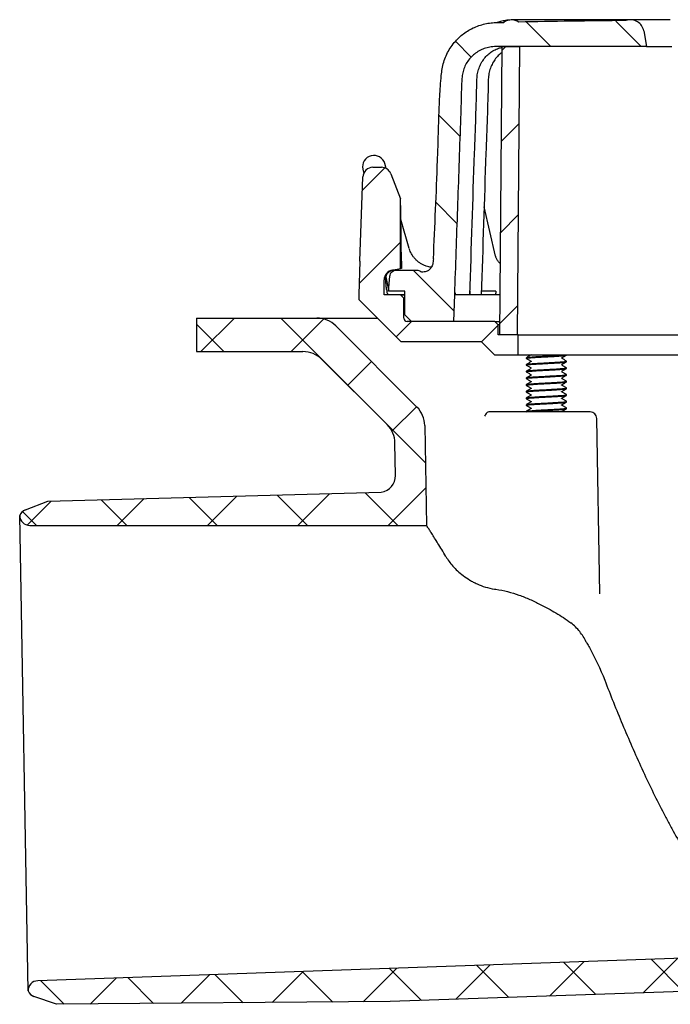
# Model space of a CAD drawing. Units: millimetres. Extents: x 5 to 290, y 5 to 205.
# Drawn here: x 112 to 144, y 61 to 110 of the extents above; entities that cross this region are included whole.
import ezdxf

# ---------------------------------------------------------------- set-up
doc = ezdxf.new("R2010")
doc.units = ezdxf.units.MM
doc.layers.add('DRAWINGS', color=7, linetype='Continuous')

msp = doc.modelspace()

# ---------------------------------------------------------------- hatches: boundary and pattern name
at = {"layer": 'DRAWINGS', "linetype": 'Continuous', "lineweight": 18}
h = msp.add_hatch(dxfattribs=at)
h.set_pattern_fill('ANSI31', color=256, angle=90, style=0)
edge = h.paths.add_edge_path(flags=0)
edge.add_spline(control_points=[(135.7219, 110.096), (135.5125, 110.0918), (135.3025, 110.0907), (135.0942, 110.0688), (134.785, 110.0363), (134.4771, 109.9494), (134.1967, 109.8153), (133.9159, 109.681), (133.6546, 109.496), (133.4342, 109.2762), (133.1935, 109.0361), (132.994, 108.7467), (132.856, 108.436), (132.7189, 108.1274), (132.6493, 107.7876), (132.6177, 107.4514), (132.4863, 106.053), (132.4903, 104.6451), (132.4317, 103.2417), (132.3633, 101.6034), (132.2948, 99.9651), (132.2262, 98.3268)], knot_values=[0.0007679, 0.0007679, 0.0007679, 0.0007679, 0.0026529, 0.0026529, 0.0026529, 0.0054853, 0.0054853, 0.0054853, 0.0083209, 0.0083209, 0.0083209, 0.0114265, 0.0114265, 0.0114265, 0.0145086, 0.0145086, 0.0145086, 0.0272121, 0.0272121, 0.0272121, 0.0420425, 0.0420425, 0.0420425, 0.0420425], weights=[1, 1, 1, 1, 1, 1, 1, 1, 1, 1, 1, 1, 1, 1, 1, 1, 1, 1, 1, 1, 1, 1], degree=3, periodic=0)
edge.add_spline(control_points=[(132.2262, 98.3268), (132.2227, 98.2418), (132.2122, 98.1563), (132.1897, 98.0743), (132.1725, 98.0119), (132.1477, 97.9505), (132.1123, 97.8965), (132.0843, 97.8537), (132.0489, 97.8149), (132.0084, 97.7839), (131.9678, 97.7529), (131.9216, 97.7288), (131.8737, 97.7113), (131.8013, 97.6847), (131.7237, 97.6714), (131.6468, 97.6657)], knot_values=[0, 0, 0, 0, 0.0007656, 0.0007656, 0.0007656, 0.0013487, 0.0013487, 0.0013487, 0.0018092, 0.0018092, 0.0018092, 0.002268, 0.002268, 0.002268, 0.002966, 0.002966, 0.002966, 0.002966], weights=[1, 1, 1, 1, 1, 1, 1, 1, 1, 1, 1, 1, 1, 1, 1, 1], degree=3, periodic=0)
edge.add_spline(control_points=[(131.6468, 97.6657), (131.6341, 97.68), (131.6202, 97.6932), (131.6053, 97.7052), (131.5762, 97.7284), (131.5427, 97.747), (131.5075, 97.7593), (131.4724, 97.7717), (131.4346, 97.7781), (131.3973, 97.7781)], knot_values=[0.0006426, 0.0006426, 0.0006426, 0.0006426, 0.0008159, 0.0008159, 0.0008159, 0.0011553, 0.0011553, 0.0011553, 0.0014947, 0.0014947, 0.0014947, 0.0014947], weights=[1, 1, 1, 1, 1, 1, 1, 1, 1, 1], degree=3, periodic=0)
edge.add_line((131.3973, 97.7781), (130.389, 97.7781))
edge.add_spline(control_points=[(130.389, 97.7781), (130.3743, 97.7781), (130.3595, 97.7771), (130.3449, 97.7752), (130.3079, 97.7702), (130.2713, 97.7588), (130.238, 97.7419), (130.2047, 97.7249), (130.1738, 97.702), (130.148, 97.6749), (130.1222, 97.6479), (130.1007, 97.616), (130.0853, 97.5819), (130.0699, 97.5478), (130.0601, 97.5106), (130.0569, 97.4733)], knot_values=[0, 0, 0, 0, 0.0001326, 0.0001326, 0.0001326, 0.0004727, 0.0004727, 0.0004727, 0.0008132, 0.0008132, 0.0008132, 0.0011541, 0.0011541, 0.0011541, 0.0014949, 0.0014949, 0.0014949, 0.0014949], weights=[1, 1, 1, 1, 1, 1, 1, 1, 1, 1, 1, 1, 1, 1, 1, 1], degree=3, periodic=0)
edge.add_line((130.0569, 97.4733), (129.9911, 96.7214))
edge.add_line((129.9911, 96.7214), (130.8098, 96.7214))
edge.add_line((130.8098, 96.7214), (130.8098, 95.5548))
edge.add_line((130.8098, 95.5548), (131.1432, 95.2214))
edge.add_line((131.1432, 95.2214), (133.2299, 95.2214))
edge.add_line((133.2299, 95.2214), (133.2765, 96.5548))
edge.add_line((133.2765, 96.5548), (133.2699, 96.5548))
edge.add_spline(control_points=[(133.2699, 96.5548), (133.3197, 97.9797), (133.3695, 99.4047), (133.4193, 100.8297), (133.469, 102.2547), (133.5188, 103.6797), (133.5686, 105.1046), (133.5942, 105.838), (133.6092, 106.5718), (133.6456, 107.3047), (133.6549, 107.491), (133.6963, 107.6784), (133.7669, 107.8511), (133.8378, 108.0246), (133.94, 108.1882), (134.0647, 108.3283), (134.1885, 108.4675), (134.3379, 108.5874), (134.5007, 108.6781), (134.6635, 108.7688), (134.8443, 108.8327), (135.028, 108.8641), (135.3402, 108.9176), (135.6611, 108.8881), (135.9779, 108.8881)], knot_values=[0, 0, 0, 0, 0.0128326, 0.0128326, 0.0128326, 0.0256653, 0.0256653, 0.0256653, 0.0322694, 0.0322694, 0.0322694, 0.0339724, 0.0339724, 0.0339724, 0.035684, 0.035684, 0.035684, 0.0373846, 0.0373846, 0.0373846, 0.0390861, 0.0390861, 0.0390861, 0.0419657, 0.0419657, 0.0419657, 0.0419657], weights=[1, 1, 1, 1, 1, 1, 1, 1, 1, 1, 1, 1, 1, 1, 1, 1, 1, 1, 1, 1, 1, 1, 1, 1, 1], degree=3, periodic=0)
edge.add_line((135.9779, 108.8881), (142.8217, 108.8881))
edge.add_line((142.8217, 108.8881), (142.6837, 109.6705))
edge.add_arc((142.0272, 109.5548), 0.6667, 10, 108.72966)
edge.add_ellipse((149.2765, 109.5548), major_axis=(-23.243, 0), ratio=0.0286825, start_angle=288.72966, end_angle=303.41012)
edge.add_arc((136.1112, 109.5548), 0.6667, 56.58988, 125.7238)
h = msp.add_hatch(dxfattribs=at)
h.set_pattern_fill('ANSI31', color=256, style=0)
h.paths.add_polyline_path([(135.5265, 94.5548), (136.3847, 94.5548), (136.5098, 108.8881), (135.6516, 108.8881)], flags=0)
h = msp.add_hatch(dxfattribs=at)
h.set_pattern_fill('ANSI31', color=256, style=0)
edge = h.paths.add_edge_path(flags=0)
edge.add_arc((130.2765, 97.2852), 0.5, 100, 180, ccw=False)
edge.add_line((130.1897, 97.7776), (130.5932, 97.8488))
edge.add_line((130.5932, 97.8488), (130.5932, 101.317))
edge.add_line((130.5932, 101.317), (130.1094, 102.5684))
edge.add_arc((129.643, 102.3881), 0.5, 21.13473, 90)
edge.add_line((129.643, 102.8881), (129.2187, 102.8881))
edge.add_arc((129.2187, 102.3881), 0.5, 90, 178)
edge.add_spline(control_points=[(128.719, 102.4056), (128.6703, 101.0108), (128.6216, 99.6161), (128.5729, 98.2214)], knot_values=[0, 0, 0, 0, 0.8965964, 0.8965964, 0.8965964, 0.8965964], weights=[1, 1, 1, 1], degree=3, periodic=0)
edge.add_line((128.5729, 98.2214), (128.5147, 96.5548))
edge.add_line((128.5147, 96.5548), (128.5147, 96.3048))
edge.add_line((128.5147, 96.3048), (130.598, 94.2214))
edge.add_line((130.598, 94.2214), (134.598, 94.2214))
edge.add_line((134.598, 94.2214), (135.2647, 93.5548))
edge.add_line((135.2647, 93.5548), (136.4432, 93.5548))
edge.add_line((136.4432, 93.5548), (136.4432, 94.5548))
edge.add_line((136.4432, 94.5548), (135.4432, 94.5548))
edge.add_line((135.4432, 94.5548), (135.4432, 95.0548))
edge.add_line((135.4432, 95.0548), (135.2765, 95.2214))
edge.add_line((135.2765, 95.2214), (130.9265, 95.2214))
edge.add_arc((130.9265, 95.3881), 0.1667, 180, 270, ccw=False)
edge.add_line((130.7598, 95.3881), (130.7598, 96.3714))
edge.add_line((130.7598, 96.3714), (130.5932, 96.5381))
edge.add_line((130.5932, 96.5381), (129.7765, 96.5381))
edge.add_line((129.7765, 96.5381), (129.7765, 97.2852))
h = msp.add_hatch(dxfattribs=at)
h.set_pattern_fill('ANSI37', color=256, style=0)
edge = h.paths.add_edge_path(flags=0)
edge.add_line((120.4465, 95.3881), (120.4465, 93.7214))
edge.add_line((120.4465, 93.7214), (125.7372, 93.7214))
edge.add_arc((125.7372, 92.3881), 1.3333, 45, 90, ccw=False)
edge.add_line((126.68, 93.3309), (129.9222, 90.0887))
edge.add_arc((128.9794, 89.1459), 1.3333, 1, 45, ccw=False)
edge.add_line((130.3126, 89.1691), (130.3407, 87.5593))
edge.add_arc((129.5075, 87.5447), 0.8333, -81.09217, 1, ccw=False)
edge.add_line((129.6365, 86.7214), (113.0521, 86.2783))
edge.add_line((113.0521, 86.2783), (111.9421, 85.8522))
edge.add_arc((112.1212, 85.3854), 0.5, 111, 158.91936)
edge.add_arc((112.1546, 85.574), 0.5, 181, 270)
edge.add_line((112.1546, 85.074), (131.884, 85.074))
edge.add_line((131.884, 85.074), (131.7973, 90.0414))
edge.add_arc((130.4642, 90.0181), 1.3333, 1, 45)
edge.add_line((131.407, 90.9609), (127.3704, 94.9976))
edge.add_arc((126.4275, 94.0548), 1.3333, 45, 90)
edge.add_line((126.4275, 95.3881), (120.4465, 95.3881))
h = msp.add_hatch(dxfattribs=at)
h.set_pattern_fill('ANSI37', color=256, style=0)
edge = h.paths.add_edge_path(flags=0)
edge.add_arc((169.5736, 89.1459), 1.3333, 135, 179, ccw=False)
edge.add_line((168.6308, 90.0887), (171.873, 93.3309))
edge.add_arc((172.8158, 92.3881), 1.3333, 90, 135, ccw=False)
edge.add_line((172.8158, 93.7214), (178.1065, 93.7214))
edge.add_line((178.1065, 93.7214), (178.1065, 95.3881))
edge.add_line((178.1065, 95.3881), (172.1254, 95.3881))
edge.add_arc((172.1254, 94.0548), 1.3333, 90, 135)
edge.add_line((171.1826, 94.9976), (167.146, 90.9609))
edge.add_arc((168.0888, 90.0181), 1.3333, 135, 179)
edge.add_line((166.7557, 90.0414), (166.6418, 83.5212))
edge.add_arc((164.9754, 83.5503), 1.6667, 280, 359, ccw=False)
edge.add_line((165.2648, 81.909), (165.2099, 81.8993))
edge.add_arc((165.7308, 78.9449), 3, 100, 179)
edge.add_line((162.7313, 78.9972), (162.7029, 77.3736))
edge.add_arc((148.7909, 77.6165), 13.9142, 273.5357, 359, ccw=False)
edge.add_line((149.649, 63.7288), (149.6492, 63.7238))
edge.add_line((149.6492, 63.7238), (112.5499, 62.4283))
edge.add_arc((112.5674, 61.9286), 0.5, 92, 181)
edge.add_arc((112.5274, 62.1159), 0.5, 203.08064, 251)
edge.add_line((112.3646, 61.6431), (113.4888, 61.256))
edge.add_line((113.4888, 61.256), (130.0786, 61.392))
edge.add_line((130.0786, 61.392), (149.2765, 62.0624))
edge.add_arc((148.7429, 77.3438), 15.2908, 272, 359)
edge.add_line((164.0313, 77.077), (164.0644, 78.9739))
edge.add_arc((165.7308, 78.9449), 1.6667, 100, 179, ccw=False)
edge.add_line((165.4414, 80.5862), (165.6634, 80.6253))
edge.add_arc((165.1424, 83.5798), 3, 280, 359)
edge.add_line((168.142, 83.5274), (168.2404, 89.1691))

# ---------------------------------------------------------------- linework, layer by layer
at = {"color": 7, "linetype": 'Continuous', "lineweight": 25}
for p, q in [((139.7034, 110.2214), (136.1112, 110.2214)), ((139.704, 110.2214), (139.7034, 110.2214)), ((142.0272, 110.2214), (139.704, 110.2214)), ((144.0051, 110.2214), (142.0272, 110.2214)), ((144.0052, 110.2214), (144.0051, 110.2214)), ((142.6837, 109.6705), (142.8217, 108.8881)), ((135.5265, 94.5548), (135.6516, 108.8881)), ((135.6516, 108.8881), (136.5098, 108.8881)), ((142.8217, 108.8881), (135.9779, 108.8881)), ((136.5098, 108.8881), (136.3847, 94.5548)), ((142.8217, 108.8881), (144.0734, 108.8881)), ((129.2187, 102.8881), (129.643, 102.8881)), ((129.8799, 102.8285), (129.8109, 103.0679)), ((128.5729, 98.2214), (128.719, 102.4056)), ((128.7137, 102.7931), (128.7584, 102.5835)), ((130.1094, 102.5684), (130.5932, 101.317)), ((130.5932, 97.8488), (130.5932, 101.317)), ((135.3211, 98.4587), (134.7502, 100.9204)), ((131.0277, 98.8427), (130.6092, 100.296)), ((128.5729, 98.2214), (128.5147, 96.5548)), ((130.6363, 98.2214), (130.6365, 98.1633)), ((130.6365, 98.1633), (130.6393, 97.8488)), ((129.9911, 96.7214), (130.0569, 97.4733)), ((130.1897, 97.7776), (130.5932, 97.8488)), ((130.5147, 97.8267), (130.2365, 97.7776)), ((130.389, 97.7781), (131.3973, 97.7781)), ((130.6393, 97.8488), (130.5147, 97.8267)), ((130.6393, 97.8488), (130.5932, 97.8488)), ((129.7765, 96.5381), (129.7765, 97.2852)), ((129.8393, 97.2852), (129.848, 97.1476)), ((129.8576, 97.4338), (129.9965, 96.7832)), ((128.5147, 96.5548), (128.5147, 96.3048)), ((130.5932, 96.5381), (129.7765, 96.5381)), ((130.8098, 96.7214), (129.9911, 96.7214)), ((129.9998, 96.5548), (130.8098, 96.5548)), ((130.5932, 96.5381), (130.7598, 96.3714)), ((130.5932, 96.5381), (130.8098, 96.5381)), ((130.8098, 95.5548), (130.8098, 96.7214)), ((133.2765, 96.5548), (133.2299, 95.2214)), ((133.2699, 96.5548), (133.2765, 96.5548)), ((133.2728, 96.6381), (133.3098, 96.6381)), ((133.2765, 96.5548), (134.3249, 96.5548)), ((133.3098, 96.6381), (133.3098, 96.5548)), ((134.0424, 96.7397), (134.0391, 96.5548)), ((134.042, 96.5548), (134.0424, 96.7397)), ((134.3249, 96.5548), (135.544, 96.5548)), ((134.6636, 96.7214), (134.6077, 96.7214)), ((134.6107, 96.5548), (134.6096, 96.6127)), ((135.3347, 96.7214), (134.6636, 96.7214)), ((128.5147, 96.3048), (130.598, 94.2214)), ((130.8098, 96.3714), (130.7598, 96.3714)), ((130.7598, 95.3881), (130.7598, 96.3714)), ((131.1432, 95.2214), (130.8098, 95.5548)), ((120.4465, 95.3881), (120.4465, 93.7214)), ((120.4465, 95.3881), (126.4275, 95.3881)), ((126.4275, 95.3881), (129.4313, 95.3881)), ((135.2765, 95.2214), (130.9265, 95.2214)), ((133.2299, 95.2214), (131.1432, 95.2214)), ((135.2765, 95.2214), (135.4432, 95.0548)), ((135.2765, 95.2214), (135.5323, 95.2214)), ((135.5309, 95.0548), (135.4432, 95.0548)), ((135.4432, 94.5548), (135.4432, 95.0548)), ((127.3704, 94.9976), (131.407, 90.9609)), ((136.4432, 94.5548), (135.4432, 94.5548)), ((136.3847, 94.5548), (135.5265, 94.5548)), ((136.4432, 93.5548), (136.4432, 94.5548)), ((136.4432, 94.5548), (162.1098, 94.5548)), ((130.598, 94.2214), (134.598, 94.2214)), ((134.598, 94.2214), (135.2647, 93.5548)), ((120.4465, 93.7214), (125.7372, 93.7214)), ((135.2647, 93.5548), (136.4432, 93.5548)), ((136.4432, 93.5548), (162.1098, 93.5548)), ((138.8449, 93.5464), (138.8449, 93.5548)), ((126.68, 93.3309), (129.9222, 90.0887)), ((136.8449, 93.4131), (136.8449, 93.3798)), ((136.8449, 93.0798), (136.8449, 93.0464)), ((138.8449, 93.2131), (138.8449, 93.2464)), ((136.8449, 92.7464), (136.8449, 92.7131)), ((138.8449, 92.8798), (138.8449, 92.9131)), ((138.8449, 92.5464), (138.8449, 92.5798)), ((136.8449, 92.4131), (136.8449, 92.3798)), ((136.8449, 92.0798), (136.8449, 92.0464)), ((138.8449, 92.2131), (138.8449, 92.2464)), ((136.8449, 91.7464), (136.8449, 91.7131)), ((138.8449, 91.8798), (138.8449, 91.9131)), ((138.8449, 91.5464), (138.8449, 91.5798)), ((136.8449, 91.4131), (136.8449, 91.3798)), ((138.8449, 91.2131), (138.8449, 91.2464)), ((140.0174, 90.7214), (136.133, 90.7214)), ((136.8449, 91.0798), (136.8449, 91.0464)), ((136.8449, 90.7464), (136.8449, 90.7214)), ((138.8449, 90.8798), (138.8449, 90.9131)), ((140.503, 81.6671), (140.3507, 90.3939)), ((131.7973, 90.0414), (131.884, 85.074)), ((130.3407, 87.5593), (130.3126, 89.1691)), ((113.0521, 86.2783), (129.6365, 86.7214)), ((111.9421, 85.8522), (113.0521, 86.2783)), ((112.0674, 61.9199), (111.6547, 85.5653)), ((112.1546, 85.074), (131.884, 85.074)), ((149.6492, 63.7238), (112.5499, 62.4283)), ((149.2765, 62.0624), (130.0786, 61.392)), ((113.4888, 61.256), (112.3646, 61.6431)), ((130.0786, 61.392), (113.4888, 61.256))]:
    msp.add_line(p, q, dxfattribs=at)
for centre, radius, start, end in [((136.1112, 109.5548), 0.6667, 56.58988, 125.7238), ((142.0272, 109.5548), 0.6667, 10, 108.72966), ((129.2671, 102.9113), 0.5659, 16.06593, 192.04883), ((129.2187, 102.3881), 0.5, 90, 178), ((129.643, 102.3881), 0.5, 21.13473, 90), ((130.2765, 97.2852), 0.5, 100, 180), ((126.4275, 94.0548), 1.3333, 45, 90), ((130.9265, 95.3881), 0.1667, 180, 270), ((125.7372, 92.3881), 1.3333, 45, 90), ((130.4642, 90.0181), 1.3333, 1, 45), ((140.0174, 90.3881), 0.3333, 1, 90), ((128.9794, 89.1459), 1.3333, 1, 45), ((129.5075, 87.5447), 0.8333, 278.90783, 1), ((112.1212, 85.3854), 0.5, 111, 158.91936), ((112.1546, 85.574), 0.5, 181, 270), ((112.5674, 61.9286), 0.5, 92, 181), ((112.5274, 62.1159), 0.5, 203.08064, 251)]:
    msp.add_arc(centre, radius, start, end, dxfattribs=at)
for centre, major_axis, ratio, start_param, end_param in [((149.2765, 109.5548), (-23.243, 0), 0.0286825, 5.0392832, 5.2955056), ((149.2765, 101.0694), (12.8852, 104.717), 0.1263252, 1.627867, 1.6294598)]:
    msp.add_ellipse(centre, major_axis=major_axis, ratio=ratio, start_param=start_param, end_param=end_param, dxfattribs=at)
for points, knots in [([(136.0187, 110.2092), (135.9721, 110.2064), (135.8401, 110.1986), (135.6345, 110.1566), (135.4724, 110.1169), (135.3972, 110.0895), (135.3935, 110.0881)], [0, 0, 0, 0, 0.2206956, 0.6255545, 0.9815149, 1, 1, 1, 1]), ([(139.704, 110.2214), (139.7041, 110.2214), (139.7062, 110.2214), (139.7102, 110.2136), (139.7149, 110.1776), (139.7169, 110.1622)], [0, 0, 0, 0, 0.0077822, 0.5741939, 1, 1, 1, 1]), ([(132.2262, 98.3268), (132.2991, 99.965), (132.3876, 101.954), (132.4688, 104.2949), (132.4943, 105.3484), (132.5382, 106.401), (132.5871, 107.2151), (132.6572, 107.7886), (132.7337, 108.1196), (132.8492, 108.4401), (133.0082, 108.7424), (133.2022, 109.0246), (133.4228, 109.274), (133.6641, 109.4885), (133.9198, 109.6694), (134.194, 109.8207), (134.4837, 109.939), (134.7848, 110.0242), (135.0944, 110.0745), (135.4077, 110.091), (135.6172, 110.0943), (135.7219, 110.096)], [0, 0, 0, 0, 0.359634, 0.4366712, 0.513725, 0.5907463, 0.6677393, 0.6925342, 0.7173675, 0.7420865, 0.7670329, 0.7920755, 0.8170239, 0.8398532, 0.8627546, 0.8855821, 0.9083807, 0.931254, 0.9540531, 0.9770173, 1, 1, 1, 1]), ([(135.9779, 108.8881), (135.872, 108.89), (135.6603, 108.8938), (135.3432, 108.8993), (135.0383, 108.8747), (134.7539, 108.8008), (134.4968, 108.6852), (134.2632, 108.5274), (134.0583, 108.3332), (133.8889, 108.1064), (133.7599, 107.8546), (133.674, 107.5848), (133.6142, 107.0323), (133.6084, 106.2047), (133.53, 104.0464), (133.4199, 100.8297), (133.3199, 97.9797), (133.2699, 96.5548)], [0, 0, 0, 0, 0.0227645, 0.0455207, 0.0681665, 0.088271, 0.1083759, 0.128473, 0.1485708, 0.1687947, 0.1890174, 0.2091391, 0.2292628, 0.3081293, 0.387, 0.6935, 1, 1, 1, 1]), ([(134.042, 96.5548), (134.1139, 98.9023), (134.2217, 102.4237), (134.3652, 106.0377), (134.3926, 107.4058), (134.445, 107.6871), (134.539, 107.9489), (134.6706, 108.1871), (134.8357, 108.3977), (135.0272, 108.5741), (135.24, 108.7126), (135.4485, 108.8091), (135.5902, 108.8401), (135.6513, 108.8535)], [0, 0, 0, 0, 0.5432607, 0.814891, 0.8374394, 0.859373, 0.8808381, 0.9020331, 0.9231012, 0.9441542, 0.9642724, 0.9845867, 1, 1, 1, 1]), ([(135.6491, 108.6027), (135.6326, 108.5922), (135.5429, 108.5351), (135.4026, 108.3959), (135.2361, 108.1876), (135.1048, 107.9487), (135.0107, 107.6871), (134.9583, 107.4058), (134.9309, 106.0378), (134.7874, 102.4237), (134.6796, 98.9023), (134.6078, 96.5548)], [0, 0, 0, 0, 0.0050147, 0.0272012, 0.0494035, 0.0717397, 0.0943604, 0.1174748, 0.1412372, 0.4274914, 1, 1, 1, 1]), ([(130.6363, 98.2214), (130.6335, 98.4619), (130.6279, 98.9428), (130.62, 99.5376), (130.6134, 100.0076), (130.6085, 100.3454), (130.6036, 100.6669), (130.5997, 100.9157), (130.5967, 101.1), (130.5949, 101.2128), (130.5936, 101.2918), (130.5932, 101.3162), (130.5932, 101.3169), (130.5932, 101.317)], [0, 0, 0, 0, 0.2105493, 0.4210405, 0.5263219, 0.631577, 0.7282334, 0.8246858, 0.8734015, 0.9219028, 0.958844, 0.9961372, 1, 1, 1, 1]), ([(132.0959, 97.9134), (132.0643, 97.9184), (131.9867, 97.9306), (131.8591, 97.9689), (131.7172, 98.0274), (131.5796, 98.105), (131.4545, 98.196), (131.3436, 98.2979), (131.2476, 98.4079), (131.1671, 98.5233), (131.1028, 98.6406), (131.0567, 98.7465), (131.0375, 98.8115), (131.0297, 98.838)], [0, 0, 0, 0, 0.0647405, 0.159092, 0.2644534, 0.3681377, 0.4695357, 0.5686025, 0.6652736, 0.7594472, 0.850869, 0.9390827, 1, 1, 1, 1]), ([(135.5575, 98.1032), (135.5505, 98.1086), (135.5177, 98.1344), (135.4687, 98.1892), (135.4168, 98.2555), (135.3754, 98.3224), (135.3454, 98.3842), (135.3282, 98.4314), (135.3214, 98.4566), (135.3205, 98.4609), (135.3205, 98.461)], [0, 0, 0, 0, 0.0464778, 0.220488, 0.3797176, 0.5305972, 0.7043019, 0.8580258, 0.9975686, 1, 1, 1, 1]), ([(132.2262, 98.3268), (132.2189, 98.2417), (132.2059, 98.092), (132.1284, 97.9024), (132.014, 97.7765), (131.8868, 97.7111), (131.7624, 97.6776), (131.6853, 97.6697), (131.6468, 97.6657)], [0, 0, 0, 0, 0.2584832, 0.4548825, 0.6100607, 0.7650337, 0.8823949, 1, 1, 1, 1]), ([(130.2365, 97.7776), (130.1852, 97.7636), (130.0825, 97.7354), (129.9588, 97.6355), (129.8792, 97.5192), (129.8575, 97.4392), (129.848, 97.4045)], [0, 0, 0, 0, 0.2658943, 0.5325538, 0.7967735, 1, 1, 1, 1]), ([(130.0569, 97.4733), (130.0638, 97.5104), (130.0777, 97.5847), (130.1438, 97.6794), (130.2349, 97.7473), (130.3222, 97.7754), (130.3743, 97.7775), (130.389, 97.7781)], [0, 0, 0, 0, 0.2277407, 0.4554868, 0.6830753, 0.9103276, 1, 1, 1, 1]), ([(131.3973, 97.7781), (131.4347, 97.7744), (131.5094, 97.7669), (131.5938, 97.7194), (131.6334, 97.6793), (131.6468, 97.6657)], [0, 0, 0, 0, 0.3980758, 0.7961381, 1, 1, 1, 1]), ([(132.1175, 97.9085), (132.1164, 97.9086), (132.1084, 97.9092), (132.1019, 97.9106), (132.0964, 97.9117)], [0, 0, 0, 0, 0.1413132, 1, 1, 1, 1]), ([(129.848, 97.4045), (129.8439, 97.3788), (129.8375, 97.3384), (129.8388, 97.2994), (129.8393, 97.2852)], [0, 0, 0, 0, 0.6371245, 1, 1, 1, 1]), ([(129.848, 97.1476), (129.8535, 97.0799), (129.8648, 96.9425), (129.8882, 96.7815), (129.9171, 96.6588), (129.9534, 96.5726), (129.9836, 96.561), (129.9998, 96.5548)], [0, 0, 0, 0, 0.1900504, 0.3856343, 0.5756786, 0.7711855, 1, 1, 1, 1]), ([(136.8566, 93.3751), (136.8518, 93.3766), (136.8333, 93.3828), (136.8708, 93.3933), (136.9681, 93.4079), (137.13, 93.4214), (137.3391, 93.435), (137.5832, 93.4495), (137.8449, 93.4631), (138.1067, 93.4767), (138.3507, 93.4912), (138.5603, 93.5048), (138.7201, 93.5183), (138.8251, 93.5329), (138.8384, 93.5419), (138.8449, 93.5464)], [0, 0, 0, 0, 0.0278384, 0.1083831, 0.190334, 0.2708788, 0.3514235, 0.4333744, 0.5139192, 0.5944639, 0.6764149, 0.7569596, 0.8375043, 0.9194553, 1, 1, 1, 1]), ([(137.0849, 93.5547), (137.0456, 93.5318), (136.967, 93.4861), (136.8883, 93.4405), (136.8489, 93.4177)], [0, 0, 0, 0, 0.4997485, 1, 1, 1, 1]), ([(136.8566, 93.4178), (136.8615, 93.4208), (136.874, 93.4283), (136.9706, 93.4412), (137.1294, 93.4548), (137.3393, 93.4683), (137.5831, 93.4829), (137.845, 93.4964), (138.1065, 93.51), (138.3516, 93.5245), (138.5567, 93.5381), (138.6864, 93.548), (138.7247, 93.5538), (138.7314, 93.5548)], [0, 0, 0, 0, 0.0659612, 0.1685217, 0.2693224, 0.3701231, 0.4726836, 0.5734843, 0.674285, 0.7768455, 0.8776462, 0.9784469, 1, 1, 1, 1]), ([(138.6061, 93.4056), (138.6454, 93.4284), (138.7241, 93.4741), (138.8027, 93.5198), (138.8421, 93.5426)], [0, 0, 0, 0, 0.4997553, 1, 1, 1, 1]), ([(136.8566, 93.0417), (136.8518, 93.0433), (136.8333, 93.0494), (136.8708, 93.06), (136.9681, 93.0745), (137.13, 93.0881), (137.3391, 93.1017), (137.5832, 93.1162), (137.8449, 93.1298), (138.1067, 93.1433), (138.3507, 93.1579), (138.5603, 93.1714), (138.7201, 93.185), (138.8251, 93.1995), (138.8384, 93.2086), (138.8449, 93.2131)], [0, 0, 0, 0, 0.0278384, 0.1083831, 0.190334, 0.2708788, 0.3514235, 0.4333744, 0.5139192, 0.5944639, 0.6764149, 0.7569596, 0.8375043, 0.9194553, 1, 1, 1, 1]), ([(136.8489, 93.3752), (136.8883, 93.3524), (136.967, 93.3068), (137.0456, 93.2611), (137.0849, 93.2382)], [0, 0, 0, 0, 0.50025146, 1, 1, 1, 1]), ([(137.0849, 93.2213), (137.0456, 93.1985), (136.967, 93.1528), (136.8883, 93.1072), (136.8489, 93.0843)], [0, 0, 0, 0, 0.4997485, 1, 1, 1, 1]), ([(136.8566, 93.0845), (136.8615, 93.0874), (136.874, 93.095), (136.9706, 93.1079), (137.1294, 93.1214), (137.3393, 93.135), (137.5831, 93.1495), (137.8449, 93.1631), (138.1067, 93.1767), (138.3508, 93.1912), (138.56, 93.2048), (138.7214, 93.2183), (138.8206, 93.2329), (138.8527, 93.2435), (138.8408, 93.2495), (138.8378, 93.2511)], [0, 0, 0, 0, 0.0542231, 0.1385325, 0.2213952, 0.3042579, 0.3885673, 0.47143, 0.5542927, 0.6386021, 0.7214648, 0.8043276, 0.888637, 0.9714997, 1, 1, 1, 1]), ([(137.0858, 93.2364), (137.0868, 93.2349), (137.0893, 93.2311), (137.0867, 93.2251), (137.0851, 93.2214)], [0, 0, 0, 0, 0.38335991, 1, 1, 1, 1]), ([(138.604, 93.3898), (138.6031, 93.3913), (138.6006, 93.3951), (138.6032, 93.4011), (138.6048, 93.4048)], [0, 0, 0, 0, 0.3833599, 1, 1, 1, 1]), ([(138.604, 93.0565), (138.6031, 93.0579), (138.6006, 93.0618), (138.6032, 93.0678), (138.6048, 93.0715)], [0, 0, 0, 0, 0.38335986, 1, 1, 1, 1]), ([(138.841, 93.251), (138.8016, 93.2738), (138.7229, 93.3194), (138.6443, 93.3651), (138.605, 93.388)], [0, 0, 0, 0, 0.5002515, 1, 1, 1, 1]), ([(138.841, 92.9177), (138.8016, 92.9405), (138.7229, 92.9861), (138.6443, 93.0318), (138.605, 93.0547)], [0, 0, 0, 0, 0.5002515, 1, 1, 1, 1]), ([(138.6061, 93.0723), (138.6454, 93.0951), (138.7241, 93.1408), (138.8027, 93.1864), (138.8421, 93.2092)], [0, 0, 0, 0, 0.4997553, 1, 1, 1, 1]), ([(136.8566, 92.7084), (136.8518, 92.71), (136.8333, 92.7161), (136.8708, 92.7267), (136.9681, 92.7412), (137.13, 92.7548), (137.3391, 92.7683), (137.5832, 92.7829), (137.8449, 92.7964), (138.1067, 92.81), (138.3507, 92.8245), (138.5603, 92.8381), (138.7201, 92.8517), (138.8251, 92.8662), (138.8384, 92.8753), (138.8449, 92.8798)], [0, 0, 0, 0, 0.0278384, 0.1083831, 0.190334, 0.2708788, 0.3514235, 0.4333744, 0.5139192, 0.5944639, 0.6764149, 0.7569596, 0.8375043, 0.9194553, 1, 1, 1, 1]), ([(136.8489, 93.0419), (136.8883, 93.0191), (136.967, 92.9734), (137.0456, 92.9277), (137.0849, 92.9049)], [0, 0, 0, 0, 0.50025146, 1, 1, 1, 1]), ([(137.0849, 92.888), (137.0456, 92.8651), (136.967, 92.8194), (136.8883, 92.7738), (136.8489, 92.751)], [0, 0, 0, 0, 0.4997485, 1, 1, 1, 1]), ([(136.8489, 92.7085), (136.8883, 92.6857), (136.967, 92.6401), (137.0456, 92.5944), (137.0849, 92.5716)], [0, 0, 0, 0, 0.5002515, 1, 1, 1, 1]), ([(136.8566, 92.7512), (136.8615, 92.7541), (136.874, 92.7616), (136.9706, 92.7746), (137.1294, 92.7881), (137.3393, 92.8017), (137.5831, 92.8162), (137.8449, 92.8298), (138.1067, 92.8433), (138.3508, 92.8579), (138.56, 92.8714), (138.7214, 92.885), (138.8206, 92.8995), (138.8527, 92.9102), (138.8408, 92.9162), (138.8378, 92.9177)], [0, 0, 0, 0, 0.05422307, 0.13853246, 0.22139518, 0.3042579, 0.38856729, 0.47143001, 0.55429273, 0.63860212, 0.72146484, 0.80432757, 0.88863696, 0.97149968, 1, 1, 1, 1]), ([(136.8566, 92.4178), (136.8615, 92.4208), (136.874, 92.4283), (136.9706, 92.4412), (137.1294, 92.4548), (137.3393, 92.4683), (137.5831, 92.4829), (137.8449, 92.4964), (138.1067, 92.51), (138.3508, 92.5245), (138.56, 92.5381), (138.7214, 92.5517), (138.8206, 92.5662), (138.8527, 92.5768), (138.8408, 92.5829), (138.8378, 92.5844)], [0, 0, 0, 0, 0.0542231, 0.1385325, 0.2213952, 0.3042579, 0.3885673, 0.47143, 0.5542927, 0.6386021, 0.7214648, 0.8043276, 0.888637, 0.9714997, 1, 1, 1, 1]), ([(137.0858, 92.9031), (137.0868, 92.9016), (137.0893, 92.8978), (137.0867, 92.8918), (137.0851, 92.8881)], [0, 0, 0, 0, 0.3833599, 1, 1, 1, 1]), ([(137.0858, 92.5697), (137.0868, 92.5683), (137.0893, 92.5644), (137.0867, 92.5584), (137.0851, 92.5547)], [0, 0, 0, 0, 0.3833599, 1, 1, 1, 1]), ([(138.604, 92.7231), (138.6031, 92.7246), (138.6006, 92.7284), (138.6032, 92.7344), (138.6048, 92.7381)], [0, 0, 0, 0, 0.3833599, 1, 1, 1, 1]), ([(138.841, 92.5843), (138.8016, 92.6072), (138.7229, 92.6528), (138.6443, 92.6985), (138.605, 92.7213)], [0, 0, 0, 0, 0.5002515, 1, 1, 1, 1]), ([(138.6061, 92.7389), (138.6454, 92.7618), (138.7241, 92.8075), (138.8027, 92.8531), (138.8421, 92.8759)], [0, 0, 0, 0, 0.4997553, 1, 1, 1, 1]), ([(136.8566, 92.3751), (136.8518, 92.3766), (136.8333, 92.3828), (136.8708, 92.3933), (136.9681, 92.4079), (137.13, 92.4214), (137.3391, 92.435), (137.5832, 92.4495), (137.8449, 92.4631), (138.1067, 92.4767), (138.3507, 92.4912), (138.5603, 92.5048), (138.7201, 92.5183), (138.8251, 92.5329), (138.8384, 92.5419), (138.8449, 92.5464)], [0, 0, 0, 0, 0.0278384, 0.1083831, 0.190334, 0.2708788, 0.3514235, 0.4333744, 0.5139192, 0.5944639, 0.6764149, 0.7569596, 0.8375043, 0.9194553, 1, 1, 1, 1]), ([(136.8566, 92.0417), (136.8518, 92.0433), (136.8333, 92.0494), (136.8708, 92.06), (136.9681, 92.0745), (137.13, 92.0881), (137.3391, 92.1017), (137.5832, 92.1162), (137.8449, 92.1298), (138.1067, 92.1433), (138.3507, 92.1579), (138.5603, 92.1714), (138.7201, 92.185), (138.8251, 92.1995), (138.8384, 92.2086), (138.8449, 92.2131)], [0, 0, 0, 0, 0.0278384, 0.1083831, 0.190334, 0.2708788, 0.3514235, 0.4333744, 0.5139192, 0.5944639, 0.6764149, 0.7569596, 0.8375043, 0.9194553, 1, 1, 1, 1]), ([(137.0849, 92.5547), (137.0456, 92.5318), (136.967, 92.4861), (136.8883, 92.4405), (136.8489, 92.4177)], [0, 0, 0, 0, 0.4997485, 1, 1, 1, 1]), ([(136.8489, 92.3752), (136.8883, 92.3524), (136.967, 92.3068), (137.0456, 92.2611), (137.0849, 92.2382)], [0, 0, 0, 0, 0.5002515, 1, 1, 1, 1]), ([(137.0849, 92.2213), (137.0456, 92.1985), (136.967, 92.1528), (136.8883, 92.1072), (136.8489, 92.0843)], [0, 0, 0, 0, 0.4997485, 1, 1, 1, 1]), ([(136.8566, 92.0845), (136.8615, 92.0874), (136.874, 92.095), (136.9706, 92.1079), (137.1294, 92.1214), (137.3393, 92.135), (137.5831, 92.1495), (137.8449, 92.1631), (138.1067, 92.1767), (138.3508, 92.1912), (138.56, 92.2048), (138.7214, 92.2183), (138.8206, 92.2329), (138.8527, 92.2435), (138.8408, 92.2495), (138.8378, 92.2511)], [0, 0, 0, 0, 0.0542231, 0.1385325, 0.2213952, 0.3042579, 0.3885673, 0.47143, 0.5542927, 0.6386021, 0.7214648, 0.8043276, 0.888637, 0.9714997, 1, 1, 1, 1]), ([(137.0858, 92.2364), (137.0868, 92.2349), (137.0893, 92.2311), (137.0867, 92.2251), (137.0851, 92.2214)], [0, 0, 0, 0, 0.38335991, 1, 1, 1, 1]), ([(138.604, 92.3898), (138.6031, 92.3913), (138.6006, 92.3951), (138.6032, 92.4011), (138.6048, 92.4048)], [0, 0, 0, 0, 0.3833599, 1, 1, 1, 1]), ([(138.604, 92.0565), (138.6031, 92.0579), (138.6006, 92.0618), (138.6032, 92.0678), (138.6048, 92.0715)], [0, 0, 0, 0, 0.3833599, 1, 1, 1, 1]), ([(138.841, 92.251), (138.8016, 92.2738), (138.7229, 92.3194), (138.6443, 92.3651), (138.605, 92.388)], [0, 0, 0, 0, 0.5002515, 1, 1, 1, 1]), ([(138.6061, 92.4056), (138.6454, 92.4284), (138.7241, 92.4741), (138.8027, 92.5198), (138.8421, 92.5426)], [0, 0, 0, 0, 0.4997553, 1, 1, 1, 1]), ([(138.6061, 92.0723), (138.6454, 92.0951), (138.7241, 92.1408), (138.8027, 92.1864), (138.8421, 92.2092)], [0, 0, 0, 0, 0.4997553, 1, 1, 1, 1]), ([(136.8566, 91.7084), (136.8518, 91.71), (136.8333, 91.7161), (136.8708, 91.7267), (136.9681, 91.7412), (137.13, 91.7548), (137.3391, 91.7683), (137.5832, 91.7829), (137.8449, 91.7964), (138.1067, 91.81), (138.3507, 91.8245), (138.5603, 91.8381), (138.7201, 91.8517), (138.8251, 91.8662), (138.8384, 91.8753), (138.8449, 91.8798)], [0, 0, 0, 0, 0.02783837, 0.1083831, 0.19033404, 0.27087877, 0.35142351, 0.43337445, 0.51391918, 0.59446392, 0.67641486, 0.75695959, 0.83750433, 0.91945526, 1, 1, 1, 1]), ([(136.8489, 92.0419), (136.8883, 92.0191), (136.967, 91.9734), (137.0456, 91.9277), (137.0849, 91.9049)], [0, 0, 0, 0, 0.5002515, 1, 1, 1, 1]), ([(137.0849, 91.888), (137.0456, 91.8651), (136.967, 91.8194), (136.8883, 91.7738), (136.8489, 91.751)], [0, 0, 0, 0, 0.49974854, 1, 1, 1, 1]), ([(136.8489, 91.7085), (136.8883, 91.6857), (136.967, 91.6401), (137.0456, 91.5944), (137.0849, 91.5716)], [0, 0, 0, 0, 0.5002515, 1, 1, 1, 1]), ([(136.8566, 91.7512), (136.8615, 91.7541), (136.874, 91.7616), (136.9706, 91.7746), (137.1294, 91.7881), (137.3393, 91.8017), (137.5831, 91.8162), (137.8449, 91.8298), (138.1067, 91.8433), (138.3508, 91.8579), (138.56, 91.8714), (138.7214, 91.885), (138.8206, 91.8995), (138.8527, 91.9102), (138.8408, 91.9162), (138.8378, 91.9177)], [0, 0, 0, 0, 0.0542231, 0.1385325, 0.2213952, 0.3042579, 0.3885673, 0.47143, 0.5542927, 0.6386021, 0.7214648, 0.8043276, 0.888637, 0.9714997, 1, 1, 1, 1]), ([(136.8566, 91.4178), (136.8615, 91.4208), (136.874, 91.4283), (136.9706, 91.4412), (137.1294, 91.4548), (137.3393, 91.4683), (137.5831, 91.4829), (137.8449, 91.4964), (138.1067, 91.51), (138.3508, 91.5245), (138.56, 91.5381), (138.7214, 91.5517), (138.8206, 91.5662), (138.8527, 91.5768), (138.8408, 91.5829), (138.8378, 91.5844)], [0, 0, 0, 0, 0.0542231, 0.1385325, 0.2213952, 0.3042579, 0.3885673, 0.47143, 0.5542927, 0.6386021, 0.7214648, 0.8043276, 0.888637, 0.9714997, 1, 1, 1, 1]), ([(137.0858, 91.9031), (137.0868, 91.9016), (137.0893, 91.8978), (137.0867, 91.8918), (137.0851, 91.8881)], [0, 0, 0, 0, 0.3833599, 1, 1, 1, 1]), ([(138.604, 91.7231), (138.6031, 91.7246), (138.6006, 91.7284), (138.6032, 91.7344), (138.6048, 91.7381)], [0, 0, 0, 0, 0.3833599, 1, 1, 1, 1]), ([(138.841, 91.9177), (138.8016, 91.9405), (138.7229, 91.9861), (138.6443, 92.0318), (138.605, 92.0547)], [0, 0, 0, 0, 0.5002515, 1, 1, 1, 1]), ([(138.841, 91.5843), (138.8016, 91.6072), (138.7229, 91.6528), (138.6443, 91.6985), (138.605, 91.7213)], [0, 0, 0, 0, 0.5002515, 1, 1, 1, 1]), ([(138.6061, 91.7389), (138.6454, 91.7618), (138.7241, 91.8075), (138.8027, 91.8531), (138.8421, 91.8759)], [0, 0, 0, 0, 0.4997553, 1, 1, 1, 1]), ([(136.8566, 91.3751), (136.8518, 91.3766), (136.8333, 91.3828), (136.8708, 91.3933), (136.9681, 91.4079), (137.13, 91.4214), (137.3391, 91.435), (137.5832, 91.4495), (137.8449, 91.4631), (138.1067, 91.4767), (138.3507, 91.4912), (138.5603, 91.5048), (138.7201, 91.5183), (138.8251, 91.5329), (138.8384, 91.5419), (138.8449, 91.5464)], [0, 0, 0, 0, 0.0278384, 0.1083831, 0.190334, 0.2708788, 0.3514235, 0.4333744, 0.5139192, 0.5944639, 0.6764149, 0.7569596, 0.8375043, 0.9194553, 1, 1, 1, 1]), ([(136.8566, 91.0417), (136.8518, 91.0433), (136.8333, 91.0494), (136.8708, 91.06), (136.9681, 91.0745), (137.13, 91.0881), (137.3391, 91.1017), (137.5832, 91.1162), (137.8449, 91.1298), (138.1067, 91.1433), (138.3507, 91.1579), (138.5603, 91.1714), (138.7201, 91.185), (138.8251, 91.1995), (138.8384, 91.2086), (138.8449, 91.2131)], [0, 0, 0, 0, 0.02783837, 0.1083831, 0.19033404, 0.27087877, 0.35142351, 0.43337445, 0.51391918, 0.59446392, 0.67641486, 0.75695959, 0.83750433, 0.91945526, 1, 1, 1, 1]), ([(137.0849, 91.5547), (137.0456, 91.5318), (136.967, 91.4861), (136.8883, 91.4405), (136.8489, 91.4177)], [0, 0, 0, 0, 0.49974854, 1, 1, 1, 1]), ([(136.8489, 91.3752), (136.8883, 91.3524), (136.967, 91.3068), (137.0456, 91.2611), (137.0849, 91.2382)], [0, 0, 0, 0, 0.5002515, 1, 1, 1, 1]), ([(137.0849, 91.2213), (137.0456, 91.1985), (136.967, 91.1528), (136.8883, 91.1072), (136.8489, 91.0843)], [0, 0, 0, 0, 0.49974854, 1, 1, 1, 1]), ([(136.8566, 91.0845), (136.8615, 91.0874), (136.874, 91.095), (136.9706, 91.1079), (137.1294, 91.1214), (137.3393, 91.135), (137.5831, 91.1495), (137.8449, 91.1631), (138.1067, 91.1767), (138.3508, 91.1912), (138.56, 91.2048), (138.7214, 91.2183), (138.8206, 91.2329), (138.8527, 91.2435), (138.8408, 91.2495), (138.8378, 91.2511)], [0, 0, 0, 0, 0.0542231, 0.1385325, 0.2213952, 0.3042579, 0.3885673, 0.47143, 0.5542927, 0.6386021, 0.7214648, 0.8043276, 0.888637, 0.9714997, 1, 1, 1, 1]), ([(137.0858, 91.5697), (137.0868, 91.5683), (137.0893, 91.5644), (137.0867, 91.5584), (137.0851, 91.5547)], [0, 0, 0, 0, 0.3833599, 1, 1, 1, 1]), ([(137.0858, 91.2364), (137.0868, 91.2349), (137.0893, 91.2311), (137.0867, 91.2251), (137.0851, 91.2214)], [0, 0, 0, 0, 0.3833599, 1, 1, 1, 1]), ([(138.604, 91.3898), (138.6031, 91.3913), (138.6006, 91.3951), (138.6032, 91.4011), (138.6048, 91.4048)], [0, 0, 0, 0, 0.38335986, 1, 1, 1, 1]), ([(138.841, 91.251), (138.8016, 91.2738), (138.7229, 91.3194), (138.6443, 91.3651), (138.605, 91.388)], [0, 0, 0, 0, 0.5002515, 1, 1, 1, 1]), ([(138.6061, 91.4056), (138.6454, 91.4284), (138.7241, 91.4741), (138.8027, 91.5198), (138.8421, 91.5426)], [0, 0, 0, 0, 0.4997553, 1, 1, 1, 1]), ([(138.6061, 91.0723), (138.6454, 91.0951), (138.7241, 91.1408), (138.8027, 91.1864), (138.8421, 91.2092)], [0, 0, 0, 0, 0.49975531, 1, 1, 1, 1]), ([(135.0269, 90.7214), (134.9945, 90.7214), (134.9655, 90.7164), (134.9133, 90.6971), (134.8899, 90.6825), (134.8493, 90.6454), (134.8318, 90.6229), (134.7999, 90.5714), (134.7854, 90.5421), (134.7714, 90.5114)], [0, 0, 0, 0, 0.25, 0.25, 0.5, 0.5, 0.75, 0.75, 1, 1, 1, 1]), ([(136.133, 90.7214), (136.069, 90.7214), (135.9947, 90.7214), (135.8683, 90.7214), (135.8236, 90.7214), (135.7321, 90.7214), (135.6849, 90.7214), (135.5876, 90.7214), (135.5371, 90.7214), (135.4357, 90.7214), (135.3848, 90.7214), (135.2313, 90.7214), (135.1269, 90.7214), (135.0269, 90.7214)], [0, 0, 0, 0, 0.25, 0.25, 0.375, 0.375, 0.5, 0.5, 0.625, 0.625, 0.75, 0.75, 1, 1, 1, 1]), ([(136.8489, 91.0419), (136.8883, 91.0191), (136.967, 90.9734), (137.0456, 90.9277), (137.0849, 90.9049)], [0, 0, 0, 0, 0.5002515, 1, 1, 1, 1]), ([(137.0849, 90.888), (137.0456, 90.8651), (136.967, 90.8194), (136.8883, 90.7738), (136.8489, 90.751)], [0, 0, 0, 0, 0.4997485, 1, 1, 1, 1]), ([(136.8566, 90.7512), (136.8615, 90.7541), (136.874, 90.7616), (136.9706, 90.7746), (137.1294, 90.7881), (137.3393, 90.8017), (137.5831, 90.8162), (137.8449, 90.8298), (138.1067, 90.8433), (138.3508, 90.8579), (138.56, 90.8714), (138.7214, 90.885), (138.8206, 90.8995), (138.8527, 90.9102), (138.8408, 90.9162), (138.8378, 90.9177)], [0, 0, 0, 0, 0.0542231, 0.1385325, 0.2213952, 0.3042579, 0.3885673, 0.47143, 0.5542927, 0.6386021, 0.7214648, 0.8043276, 0.888637, 0.9714997, 1, 1, 1, 1]), ([(136.8655, 90.7214), (136.8688, 90.7232), (136.8808, 90.7296), (136.9716, 90.7412), (137.1291, 90.7548), (137.3393, 90.7683), (137.5831, 90.7829), (137.8449, 90.7964), (138.1067, 90.81), (138.3507, 90.8245), (138.5603, 90.8381), (138.7201, 90.8517), (138.8251, 90.8662), (138.8384, 90.8753), (138.8449, 90.8798)], [0, 0, 0, 0, 0.0339735, 0.1227636, 0.2100302, 0.2972968, 0.3860869, 0.4733535, 0.56062, 0.6494102, 0.7366767, 0.8239433, 0.9127334, 1, 1, 1, 1]), ([(137.0858, 90.9031), (137.0868, 90.9016), (137.0893, 90.8978), (137.0867, 90.8918), (137.0851, 90.8881)], [0, 0, 0, 0, 0.3833599, 1, 1, 1, 1]), ([(138.604, 91.0565), (138.6031, 91.0579), (138.6006, 91.0618), (138.6032, 91.0678), (138.6048, 91.0715)], [0, 0, 0, 0, 0.3833599, 1, 1, 1, 1]), ([(138.604, 90.7231), (138.6031, 90.7246), (138.6006, 90.7284), (138.6032, 90.7344), (138.6048, 90.7381)], [0, 0, 0, 0, 0.3833599, 1, 1, 1, 1]), ([(138.841, 90.9177), (138.8016, 90.9405), (138.7229, 90.9861), (138.6443, 91.0318), (138.605, 91.0547)], [0, 0, 0, 0, 0.5002515, 1, 1, 1, 1]), ([(138.6061, 90.7389), (138.6454, 90.7618), (138.7241, 90.8075), (138.8027, 90.8531), (138.8421, 90.8759)], [0, 0, 0, 0, 0.49975531, 1, 1, 1, 1]), ([(132.8475, 83.5212), (132.7019, 83.7679), (132.5688, 83.987), (132.3329, 84.3697), (132.23, 84.5334), (132.1026, 84.7343), (132.0648, 84.7934), (131.9998, 84.8948), (131.9724, 84.9373), (131.9283, 85.0056), (131.9116, 85.0315), (131.8895, 85.0656), (131.884, 85.074), (131.884, 85.074)], [0, 0, 0, 0, 0.25, 0.25, 0.5, 0.5, 0.625, 0.625, 0.75, 0.75, 0.875, 0.875, 1, 1, 1, 1]), ([(132.8475, 83.5212), (132.9383, 83.3674), (133.0524, 83.2092), (133.265, 82.9708), (133.3429, 82.8911), (133.5144, 82.7326), (133.6086, 82.6535), (133.8097, 82.5019), (133.9172, 82.4289), (134.0898, 82.3251), (134.1492, 82.2915), (134.2723, 82.2266), (134.3362, 82.1952), (134.5318, 82.1063), (134.6679, 82.0539), (134.9534, 81.9664), (135.104, 81.9311), (135.2587, 81.909)], [0, 0, 0, 0, 0.25, 0.25, 0.375, 0.375, 0.5, 0.5, 0.625, 0.625, 0.6875, 0.6875, 0.75, 0.75, 0.875, 0.875, 1, 1, 1, 1]), ([(135.3266, 81.8993), (135.5286, 81.8704), (135.7245, 81.83), (136.1079, 81.732), (136.2953, 81.6744), (136.6636, 81.545), (136.845, 81.4729), (137.1972, 81.3184), (137.3687, 81.2357), (137.5363, 81.1479)], [0, 0, 0, 0, 0.25, 0.25, 0.5, 0.5, 0.75, 0.75, 1, 1, 1, 1]), ([(137.5363, 81.1479), (137.6672, 81.0794), (137.7985, 81.0106), (138.0588, 80.8692), (138.188, 80.7967), (138.5706, 80.5714), (138.8199, 80.4114), (139.0553, 80.2346)], [0, 0, 0, 0, 0.25, 0.25, 0.5, 0.5, 1, 1, 1, 1]), ([(139.8277, 79.2748), (139.7811, 79.3671), (139.7305, 79.4575), (139.6215, 79.6316), (139.5629, 79.7156), (139.4361, 79.8769), (139.368, 79.9541), (139.2201, 80.1011), (139.14, 80.171), (139.0553, 80.2346)], [0, 0, 0, 0, 0.25, 0.25, 0.5, 0.5, 0.75, 0.75, 1, 1, 1, 1]), ([(140.7443, 77.3736), (141.0265, 76.6465), (141.3197, 75.9149), (141.7801, 74.8138), (141.9371, 74.4462), (142.2589, 73.71), (142.4243, 73.3403), (142.9239, 72.2532), (143.2642, 71.5506), (143.7033, 70.7011), (143.7919, 70.5327), (143.9705, 70.1988), (144.0607, 70.033), (144.3326, 69.5426), (144.5146, 69.2267), (145.0639, 68.3113), (145.4347, 67.7439), (146.0047, 66.9592), (146.1978, 66.708), (146.5829, 66.2372), (146.7758, 66.0167), (147.1635, 65.6048), (147.3584, 65.4135), (147.7528, 65.0607), (147.9521, 64.8991), (148.2591, 64.6804), (148.3629, 64.6113), (148.5742, 64.4825), (148.6815, 64.4225), (148.8495, 64.3402), (148.9066, 64.314), (149.0252, 64.2645), (149.0866, 64.2412), (149.2181, 64.1983), (149.2888, 64.1785), (149.4481, 64.1471), (149.5391, 64.1352), (149.642, 64.1352)], [0, 0, 0, 0, 0.125, 0.125, 0.1875, 0.1875, 0.25, 0.25, 0.375, 0.375, 0.40625, 0.40625, 0.4375, 0.4375, 0.5, 0.5, 0.625, 0.625, 0.6875, 0.6875, 0.75, 0.75, 0.8125, 0.8125, 0.875, 0.875, 0.90625, 0.90625, 0.9375, 0.9375, 0.953125, 0.953125, 0.96875, 0.96875, 0.984375, 0.984375, 1, 1, 1, 1])]:
    msp.add_open_spline(points, degree=3, knots=knots, dxfattribs=at)
for points in [[(135.2587, 81.909), (135.2813, 81.9057), (135.3039, 81.9025), (135.3266, 81.8993)], [(139.8277, 79.2748), (139.836, 79.2583), (139.8453, 79.2422), (139.8556, 79.2265)], [(139.8556, 79.2265), (139.9043, 79.1526), (139.9501, 79.0763), (139.9922, 78.9972)], [(139.9922, 78.9972), (140.2665, 78.4822), (140.5229, 77.944), (140.7443, 77.3736)]]:
    msp.add_open_spline(points, degree=3, dxfattribs=at)

doc.saveas('drawing.dxf')
